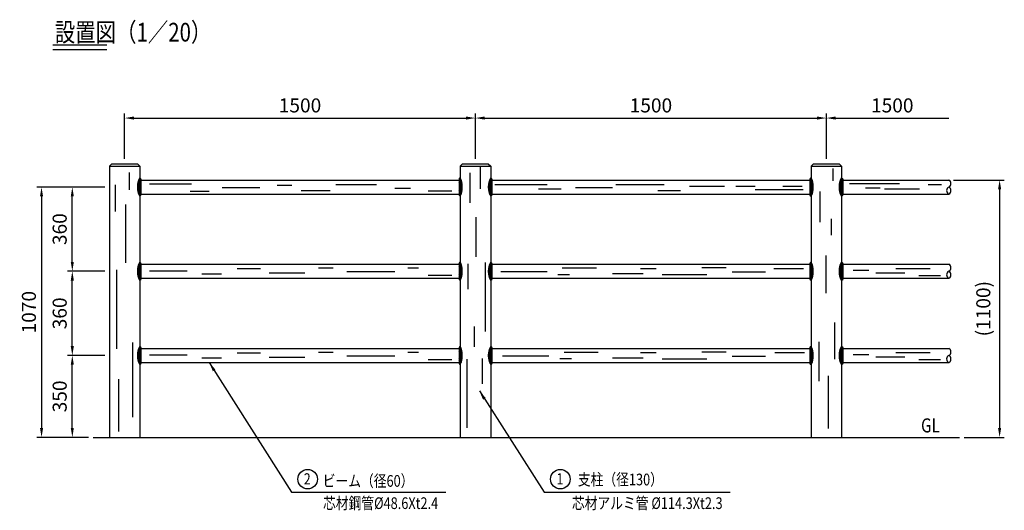
# Model space of a CAD drawing. Units: millimetres. Extents: x 324 to 7467, y 202 to 5320.
# Drawn here: x 324 to 4533, y 2923 to 5020 of the extents above; entities that cross this region are included whole.
import ezdxf
from ezdxf.enums import TextEntityAlignment as Align

# ---------------------------------------------------------------- set-up
doc = ezdxf.new("R2010")
doc.units = ezdxf.units.MM
doc.header["$LTSCALE"] = 200
doc.header["$PDMODE"] = 33
doc.header["$PDSIZE"] = 5
for name, color, linetype in [('MOJI', 6, 'Continuous'), ('SJC', 1, 'Continuous'), ('SUNPOU', 4, 'Continuous')]:
    doc.layers.add(name, color=color, linetype=linetype)
doc.styles.add('EXT08', font='ROMANS', dxfattribs={"width": 0.8, "bigfont": 'EXTFONT'})
doc.styles.get("Standard").update_dxf_attribs({"font": 'arial.ttf'})
doc.dimstyles.new('SJC', dxfattribs={"dimtxt": 0.18, "dimasz": 0.18, "dimexe": 0.18, "dimexo": 0.0625, "dimgap": 0.09, "dimtad": 0, "dimtih": 1, "dimtoh": 1, "dimdec": 4, "dimzin": 0, "dimdsep": 46, "dimtxsty": 'Standard', "dimcen": 0.09, "dimadec": 0, "dimazin": 0, "dimtfac": 1, "dimtdec": 4, "dimtofl": 0, "dimtmove": 0, "dimatfit": 3, "dimfxl": 1, "dimtolj": 1, "dimtzin": 0, "dimarcsym": 0})
doc.dimstyles.get("Standard").update_dxf_attribs({"dimtxt": 0.18, "dimasz": 0.18, "dimexe": 0.18, "dimexo": 0.0625, "dimgap": 0.09, "dimtad": 0, "dimtih": 1, "dimtoh": 1, "dimdec": 4, "dimzin": 0, "dimdsep": 46, "dimtxsty": 'Standard', "dimcen": 0.09, "dimadec": 0, "dimazin": 0, "dimtfac": 1, "dimtdec": 4, "dimtofl": 0, "dimtmove": 0, "dimatfit": 3, "dimfxl": 1, "dimtolj": 1, "dimtzin": 0, "dimarcsym": 0})

# ---------------------------------------------------------------- blocks, each defined once
blk = doc.blocks.new('*D12')
at = {"layer": 'DEFPOINTS', "color": 0}
for p in [(2272, 4599.6), (3772, 4599.6), (3772, 4404.6)]:
    blk.add_point(p, dxfattribs=at)
at = {"layer": 'SUNPOU', "lineweight": -2}
for p, q in [((2312, 4599.6), (3732, 4599.6)), ((3772, 4424.6), (3772, 4619.6))]:
    blk.add_line(p, q, dxfattribs=at)
at = {"layer": 'SUNPOU'}
for points in [[(2312, 4606.2), (2312, 4592.9), (2272, 4599.6)], [(3732, 4606.2), (3732, 4592.9), (3772, 4599.6)]]:
    blk.add_solid(points, dxfattribs=at)
at = {"layer": 'SUNPOU', "insert": (3022, 4653.6), "char_height": 60, "attachment_point": 5, "style": 'EXT08'}
blk.add_mtext('\\A1;1500', dxfattribs=at)
blk = doc.blocks.new('*D15')
at = {"layer": 'DEFPOINTS', "color": 0}
for p in [(4295.2, 4334.6), (4340.7, 3234.6), (4512.6, 3234.6)]:
    blk.add_point(p, dxfattribs=at)
at = {"layer": 'SUNPOU', "lineweight": -2}
for p, q in [((4315.2, 4334.6), (4532.6, 4334.6)), ((4512.6, 4294.6), (4512.6, 3274.6)), ((4360.7, 3234.6), (4532.6, 3234.6))]:
    blk.add_line(p, q, dxfattribs=at)
at = {"layer": 'SUNPOU'}
for points in [[(4506, 4294.6), (4519.3, 4294.6), (4512.6, 4334.6)], [(4506, 3274.6), (4519.3, 3274.6), (4512.6, 3234.6)]]:
    blk.add_solid(points, dxfattribs=at)
at = {"layer": 'SUNPOU', "insert": (4442.9, 3784.6), "char_height": 60, "attachment_point": 5, "rotation": 90, "style": 'EXT08'}
blk.add_mtext('\\A1;(1100)', dxfattribs=at)
blk = doc.blocks.new('*D18')
at = {"layer": 'DEFPOINTS', "color": 0}
for p in [(548.7, 3584.6), (707, 3584.6), (638.4, 3234.6)]:
    blk.add_point(p, dxfattribs=at)
at = {"layer": 'SUNPOU', "lineweight": -2}
for p, q in [((687, 3584.6), (528.7, 3584.6)), ((548.7, 3274.6), (548.7, 3544.6)), ((618.4, 3234.6), (528.7, 3234.6))]:
    blk.add_line(p, q, dxfattribs=at)
at = {"layer": 'SUNPOU'}
for points in [[(542, 3544.6), (555.3, 3544.6), (548.7, 3584.6)], [(542, 3274.6), (555.3, 3274.6), (548.7, 3234.6)]]:
    blk.add_solid(points, dxfattribs=at)
at = {"layer": 'SUNPOU', "insert": (494.7, 3409.6), "char_height": 60, "attachment_point": 5, "rotation": 90, "style": 'EXT08'}
blk.add_mtext('\\A1;350', dxfattribs=at)
blk = doc.blocks.new('*D19')
at = {"layer": 'DEFPOINTS', "color": 0}
for p in [(707, 4304.6), (417.1, 3234.6), (638.4, 3234.6)]:
    blk.add_point(p, dxfattribs=at)
at = {"layer": 'SUNPOU', "lineweight": -2}
for p, q in [((687, 4304.6), (397.1, 4304.6)), ((417.1, 4264.6), (417.1, 3274.6)), ((618.4, 3234.6), (397.1, 3234.6))]:
    blk.add_line(p, q, dxfattribs=at)
at = {"layer": 'SUNPOU'}
for points in [[(410.5, 4264.6), (423.8, 4264.6), (417.1, 4304.6)], [(410.5, 3274.6), (423.8, 3274.6), (417.1, 3234.6)]]:
    blk.add_solid(points, dxfattribs=at)
at = {"layer": 'SUNPOU', "insert": (363.1, 3769.6), "char_height": 60, "attachment_point": 5, "rotation": 90, "style": 'EXT08'}
blk.add_mtext('\\A1;1070', dxfattribs=at)
blk = doc.blocks.new('*D20')
at = {"layer": 'DEFPOINTS', "color": 0}
for p in [(2272, 4599.6), (772, 4404.6), (2272, 4404.6)]:
    blk.add_point(p, dxfattribs=at)
at = {"layer": 'SUNPOU', "lineweight": -2}
for p, q in [((772, 4424.6), (772, 4619.6)), ((812, 4599.6), (2232, 4599.6)), ((2272, 4424.6), (2272, 4619.6))]:
    blk.add_line(p, q, dxfattribs=at)
at = {"layer": 'SUNPOU'}
for points in [[(812, 4606.2), (812, 4592.9), (772, 4599.6)], [(2232, 4606.2), (2232, 4592.9), (2272, 4599.6)]]:
    blk.add_solid(points, dxfattribs=at)
at = {"layer": 'SUNPOU', "insert": (1522, 4653.6), "char_height": 60, "attachment_point": 5, "style": 'EXT08'}
blk.add_mtext('\\A1;1500', dxfattribs=at)
blk = doc.blocks.new('*D21')
at = {"layer": 'DEFPOINTS', "color": 0}
for p in [(4295.4, 4599.6), (3772, 4404.6), (4295.4, 4334.6)]:
    blk.add_point(p, dxfattribs=at)
at = {"layer": 'SUNPOU', "color": 0, "lineweight": -2}
for p, q in [((3772, 4424.6), (3772, 4619.6)), ((3812, 4599.6), (4295.4, 4599.6))]:
    blk.add_line(p, q, dxfattribs=at)
at = {"layer": 'SUNPOU', "color": 0}
blk.add_solid([(3812, 4606.2), (3812, 4592.9), (3772, 4599.6)], dxfattribs=at)
at = {"layer": 'SUNPOU', "color": 0, "insert": (4053.7, 4653.6), "char_height": 60, "attachment_point": 5, "style": 'EXT08'}
blk.add_mtext('\\A1;1500', dxfattribs=at)
blk = doc.blocks.new('_None')
blk = doc.blocks.new('*X6')
at = {"color": 0}
for p, q in [((2911.5, 4700.5), (2925.2, 4714.2)), ((2911.6, 4704.1), (2925.2, 4717.7)), ((2912, 4708), (2925.2, 4721.3)), ((2912.6, 4712.1), (2925.2, 4724.8)), ((2925.2, 4704.5), (2913.4, 4716.3)), ((2913.5, 4716.6), (2925.2, 4728.3)), ((2925.2, 4708), (2914.1, 4719.1)), ((2914.8, 4721.5), (2924.5, 4731.2)), ((2925.2, 4711.5), (2914.9, 4721.8)), ((2925.2, 4715.1), (2915.8, 4724.5)), ((2916.8, 4727), (2922.9, 4733.1)), ((2925.2, 4718.6), (2916.8, 4727)), ((2925.2, 4722.1), (2917.9, 4729.5)), ((2925.2, 4725.7), (2919, 4731.9)), ((2919.8, 4733.5), (2920.5, 4734.2)), ((2925.1, 4729.3), (2920.2, 4734.3)), ((2911.5, 4697), (2925.2, 4710.7)), ((2911.5, 4693.4), (2925.2, 4707.1)), ((2911.5, 4689.9), (2925.2, 4703.6)), ((2925.2, 4686.8), (2911.5, 4700.5)), ((2925.2, 4683.3), (2911.5, 4697)), ((2925.2, 4679.7), (2911.5, 4693.4)), ((2925.2, 4676.2), (2911.5, 4689.9)), ((2925.2, 4690.3), (2911.6, 4703.9)), ((2911.6, 4686.5), (2925.2, 4700)), ((2925.2, 4672.7), (2911.7, 4686.2)), ((2925.2, 4693.9), (2911.9, 4707.2)), ((2911.9, 4683.2), (2925.2, 4696.5)), ((2925.2, 4669.1), (2912, 4682.3)), ((2925.2, 4697.4), (2912.3, 4710.3)), ((2912.4, 4680.1), (2925.2, 4693)), ((2925.2, 4665.6), (2912.7, 4678.1)), ((2925.2, 4700.9), (2912.8, 4713.4)), ((2912.9, 4677.1), (2925.2, 4689.4)), ((2913.5, 4674.2), (2925.2, 4685.9)), ((2925.2, 4662.1), (2913.7, 4673.6)), ((2914.3, 4671.4), (2925.2, 4682.4)), ((2915.1, 4668.7), (2925.2, 4678.8)), ((2916, 4666.1), (2925.2, 4675.3)), ((2924.3, 4659.4), (2915.1, 4668.6)), ((2917, 4663.5), (2925.2, 4671.8)), ((2922.5, 4657.7), (2917.2, 4663)), ((2918, 4661.1), (2925.2, 4668.2)), ((2919.2, 4658.7), (2925.2, 4664.7)), ((2921, 4656.9), (2925, 4660.9))]:
    blk.add_line(p, q, dxfattribs=at)
blk = doc.blocks.new('*D22')
at = {"layer": 'DEFPOINTS', "color": 0}
for p in [(548.7, 3944.6), (707, 3944.6), (707, 3584.6)]:
    blk.add_point(p, dxfattribs=at)
at = {"layer": 'SUNPOU', "color": 0, "lineweight": -2}
for p, q in [((687, 3944.6), (528.7, 3944.6)), ((548.7, 3624.6), (548.7, 3904.6)), ((687, 3584.6), (528.7, 3584.6))]:
    blk.add_line(p, q, dxfattribs=at)
at = {"layer": 'SUNPOU', "color": 0}
for points in [[(542, 3904.6), (555.3, 3904.6), (548.7, 3944.6)], [(542, 3624.6), (555.3, 3624.6), (548.7, 3584.6)]]:
    blk.add_solid(points, dxfattribs=at)
at = {"layer": 'SUNPOU', "color": 0, "insert": (494.7, 3764.6), "char_height": 60, "attachment_point": 5, "rotation": 90, "style": 'EXT08'}
blk.add_mtext('\\A1;360', dxfattribs=at)
blk = doc.blocks.new('*D23')
at = {"layer": 'DEFPOINTS', "color": 0}
for p in [(548.7, 4304.6), (707, 4304.6), (707, 3944.6)]:
    blk.add_point(p, dxfattribs=at)
at = {"layer": 'SUNPOU', "color": 0, "lineweight": -2}
for p, q in [((687, 4304.6), (528.7, 4304.6)), ((548.7, 3984.6), (548.7, 4264.6)), ((687, 3944.6), (528.7, 3944.6))]:
    blk.add_line(p, q, dxfattribs=at)
at = {"layer": 'SUNPOU', "color": 0}
for points in [[(542, 4264.6), (555.3, 4264.6), (548.7, 4304.6)], [(542, 3984.6), (555.3, 3984.6), (548.7, 3944.6)]]:
    blk.add_solid(points, dxfattribs=at)
at = {"layer": 'SUNPOU', "color": 0, "insert": (494.7, 4124.6), "char_height": 60, "attachment_point": 5, "rotation": 90, "style": 'EXT08'}
blk.add_mtext('\\A1;360', dxfattribs=at)

msp = doc.modelspace()

# ---------------------------------------------------------------- hatches: boundary and pattern name
at = {"layer": 'MOJI', "linetype": 'Continuous'}
h = msp.add_hatch(dxfattribs=at)
h.set_pattern_fill('ANSI37', color=256, scale=20, style=0)
h.set_pattern_definition([(45, (138.8498, 0), (-1.767767, 1.767767), []), (135, (138.8498, 0), (-1.767767, -1.767767), [])])
edge = h.paths.add_edge_path()
edge.add_arc((2338.27416, 4304.57738), 10, 173.58170356, 179.99999133, ccw=False)
edge.add_arc((2401.76988, 4308.63242), 73.49175, 151.77420284, 182.29049151, ccw=False)
edge.add_arc((2324.20576, 4300.25232), 45, 72.3710316, 73.45945045, ccw=False)
edge.add_arc((2336.01697, 4337.42079), 6.00001, 0, 72.37100437, ccw=False)
edge.add_line((2342.01698, 4337.42079), (2342.01698, 4271.24972))
edge.add_arc((2335.95768, 4271.80378), 6.08458, 287.96208888, 354.77546997, ccw=False)
edge.add_arc((2324.2098, 4308.88951), 44.98644, 286.540297, 287.62905046, ccw=False)
edge.add_arc((2401.76988, 4300.52235), 73.49175, 177.70950639, 208.22578872, ccw=False)
edge.add_arc((2338.27416, 4304.57738), 10, 179.99999135, 186.41829279, ccw=False)

# ---------------------------------------------------------------- linework, layer by layer
at = {"layer": 'MOJI'}
for p, q in [((696.46559, 4911.01462), (464.94944, 4911.01462)), ((696.46559, 4891.01462), (464.94944, 4891.01462)), ((2291.49507, 4389.54549), (2291.49507, 4296.63055)), ((3799.8762, 4383.29272), (3799.8762, 4330.93311)), ((791.0094, 4367.34074), (791.0094, 4293.3844)), ((2248.09907, 4364.76817), (2248.09907, 4237.78443)), ((731.79562, 4314.51479), (731.79562, 4200.41071)), ((878.97117, 4318.31071), (1058.75463, 4318.31071)), ((1188.94264, 4302.82488), (1350.1278, 4302.82488)), ((1424.52095, 4312.11638), (1486.51524, 4312.11638)), ((1675.59782, 4315.21354), (1849.18183, 4315.21354)), ((1926.6747, 4299.72772), (1994.86844, 4299.72772)), ((2355.11064, 4315.21354), (2578.29008, 4315.21354)), ((2542.10388, 4296.63055), (2638.19503, 4296.63055)), ((2700.18932, 4302.82488), (2858.27476, 4302.82488)), ((2872.20462, 4315.97322), (3078.07246, 4315.97322)), ((3186.62097, 4308.49328), (3336.34303, 4308.49328)), ((3385.0027, 4308.49328), (3467.34983, 4308.49328)), ((3467.34983, 4293.53339), (3673.21767, 4293.53339)), ((3586.52224, 4308.49328), (3668.8694, 4308.49328)), ((3870.99418, 4319.7132), (4084.34811, 4319.7132)), ((3938.97433, 4301.01333), (4002.6062, 4301.01333)), ((4020.71624, 4297.27336), (4170.4383, 4297.27336)), ((4207.86882, 4315.97322), (4264.01458, 4315.97322)), ((1052.55521, 4287.33906), (1133.14778, 4287.33906)), ((1526.81153, 4290.43623), (1650.80011, 4290.43623)), ((2069.14821, 4288.43428), (2171.43878, 4288.43428)), ((3051.87111, 4289.79342), (3149.19045, 4289.79342)), ((3743.73041, 4285.3314), (3743.73041, 4154.43238)), ((776.20596, 4229.99324), (776.20596, 3980.53271)), ((2272.89678, 4175.84114), (2272.89678, 4006.99501)), ((3792.39008, 4169.39226), (3792.39008, 4098.33279)), ((3769.93179, 4011.49467), (3769.93179, 3850.67586)), ((1601.20467, 3959.03961), (1663.19896, 3959.03961)), ((1982.3562, 3959.03961), (2028.85192, 3959.03961)), ((2239.32372, 3976.02337), (2239.32372, 3867.6226)), ((2313.19307, 3982.2177), (2313.19307, 3686.38781)), ((2643.33267, 3959.03961), (2789.01925, 3959.03961)), ((2977.01007, 3956.93589), (3044.385, 3956.93589)), ((3239.02369, 3960.67586), (3343.82912, 3960.67586)), ((3547.28969, 3956.93589), (3674.55344, 3956.93589)), ((4069.37591, 3956.93589), (4215.35491, 3956.93589)), ((738.13995, 3950.95017), (738.13995, 3612.74202)), ((878.97117, 3946.65095), (1040.15635, 3946.65095)), ((1102.15064, 3934.26229), (1185.84293, 3934.26229)), ((1254.03665, 3955.94244), (1353.22751, 3955.94244)), ((1390.42409, 3937.35946), (1542.3101, 3937.35946)), ((1722.09354, 3943.55379), (1926.6747, 3943.55379)), ((2069.14821, 3928.06796), (2171.43878, 3928.06796)), ((2379.85693, 3943.55379), (2578.23866, 3943.55379)), ((2624.73438, 3931.16513), (2674.32981, 3931.16513)), ((2857.23242, 3934.49605), (2988.23922, 3934.49605)), ((3070.58637, 3930.75608), (3261.48199, 3930.75608)), ((3370.03049, 3941.976), (3512.26644, 3941.976)), ((3885.96638, 3949.45594), (3953.34131, 3949.45594)), ((3983.28572, 3938.23603), (4106.80643, 3938.23603)), ((4166.69525, 3927.01611), (4260.27152, 3927.01611)), ((2266.69735, 3708.06796), (2266.69735, 3621.34736)), ((3807.36229, 3725.71597), (3807.36229, 3568.63712)), ((805.81287, 3640.21153), (805.81287, 3321.43818)), ((3739.98736, 3643.43657), (3739.98736, 3475.13782)), ((878.97117, 3586.65095), (1040.15635, 3586.65095)), ((1254.03665, 3595.94244), (1353.22751, 3595.94244)), ((1601.20467, 3599.03961), (1663.19896, 3599.03961)), ((1722.09354, 3583.55379), (1926.6747, 3583.55379)), ((1982.3562, 3599.03961), (2028.85192, 3599.03961)), ((2387.38724, 3583.55379), (2585.76897, 3583.55379)), ((2650.86298, 3599.03961), (2796.54956, 3599.03961)), ((2977.01007, 3596.93589), (3044.385, 3596.93589)), ((3239.02369, 3600.67586), (3343.82912, 3600.67586)), ((3370.03049, 3581.976), (3512.26644, 3581.976)), ((3551.60327, 3596.93589), (3678.86701, 3596.93589)), ((3885.96638, 3589.45594), (3953.34131, 3589.45594)), ((3983.28572, 3578.23603), (4106.80643, 3578.23603)), ((4069.37591, 3596.93589), (4215.35491, 3596.93589)), ((1102.15064, 3574.26229), (1185.84293, 3574.26229)), ((1390.42409, 3577.35946), (1542.3101, 3577.35946)), ((2069.14821, 3568.06796), (2171.43878, 3568.06796)), ((2235.70021, 3568.69556), (2235.70021, 3274.99121)), ((2300.79421, 3571.79272), (2300.79421, 3463.39197)), ((2632.26469, 3571.16513), (2681.86012, 3571.16513)), ((2857.23242, 3574.49605), (2988.23922, 3574.49605)), ((3070.58637, 3570.75608), (3261.48199, 3570.75608)), ((4166.69525, 3567.01611), (4260.27152, 3567.01611)), ((3781.16093, 3271.71873), (3781.16093, 3497.57765)), ((746.59906, 3483.84667), (746.59906, 3260.16005))]:
    msp.add_line(p, q, dxfattribs=at)
at = {"layer": 'SJC'}
for p, q in [((717.01698, 4404.56203), (707.01698, 4394.56203)), ((707.01698, 4394.56203), (837.01698, 4394.56203)), ((707.01698, 4394.56203), (707.01698, 3234.56203)), ((717.01698, 4404.56203), (827.01698, 4404.56203)), ((827.01698, 4404.56203), (837.01698, 4394.56203)), ((837.01698, 4394.56203), (837.01698, 4343.39016)), ((2217.01698, 4404.56203), (2207.01698, 4394.56203)), ((2207.01698, 4394.56203), (2337.01698, 4394.56203)), ((2207.01698, 4394.56203), (2207.01698, 4343.39016)), ((2217.01698, 4404.56203), (2327.01698, 4404.56203)), ((2327.01698, 4404.56203), (2337.01698, 4394.56203)), ((2337.01698, 4394.56203), (2337.01698, 4343.39016)), ((3717.01698, 4404.56203), (3707.01698, 4394.56203)), ((3707.01698, 4394.56203), (3837.01698, 4394.56203)), ((3707.01698, 4394.56203), (3707.01698, 4343.39016)), ((3717.01698, 4404.56203), (3827.01698, 4404.56203)), ((3827.01698, 4404.56203), (3837.01698, 4394.56203)), ((3837.01698, 4394.56203), (3837.01698, 4343.39016)), ((842.01698, 4334.56203), (2202.01698, 4334.56203)), ((2342.01698, 4334.56203), (3702.01698, 4334.56203)), ((3842.01698, 4334.56203), (4295.18966, 4334.56203)), ((837.01698, 4265.76461), (837.01698, 3983.39016)), ((842.01698, 4274.56203), (2202.01698, 4274.56203)), ((2207.01698, 4265.76461), (2207.01698, 3983.39016)), ((2337.01698, 4265.76461), (2337.01698, 3983.39016)), ((2342.01698, 4274.56203), (3702.01698, 4274.56203)), ((3707.01698, 4265.76461), (3707.01698, 3983.39016)), ((3837.01698, 4265.76462), (3837.01698, 3983.39016)), ((3842.01698, 4274.56203), (4295.18966, 4274.56203)), ((842.01698, 3974.56203), (2202.01698, 3974.56203)), ((2342.01698, 3974.56203), (3702.01698, 3974.56203)), ((3842.01698, 3974.56203), (4295.18966, 3974.56203)), ((842.01698, 3914.56203), (2202.01698, 3914.56203)), ((2342.01698, 3914.56203), (3702.01698, 3914.56203)), ((3842.01698, 3914.56203), (4295.18966, 3914.56203)), ((837.01698, 3905.76461), (837.01698, 3623.39016)), ((2207.01698, 3905.76461), (2207.01698, 3623.39016)), ((2337.01698, 3905.76461), (2337.01698, 3623.39016)), ((3707.01698, 3905.76461), (3707.01698, 3623.39016)), ((3837.01698, 3905.76461), (3837.01698, 3623.39016)), ((842.01698, 3614.56203), (2202.01698, 3614.56203)), ((2342.01698, 3614.56203), (3702.01698, 3614.56203)), ((3842.01698, 3614.56203), (4295.18966, 3614.56203)), ((837.01698, 3545.76461), (837.01698, 3234.56203)), ((842.01698, 3554.56203), (2202.01698, 3554.56203)), ((2207.01698, 3545.76461), (2207.01698, 3234.56203)), ((2337.01698, 3545.76461), (2337.01698, 3234.56203)), ((2342.01698, 3554.56203), (3702.01698, 3554.56203)), ((3707.01698, 3545.76461), (3707.01698, 3234.56203)), ((3837.01698, 3545.76461), (3837.01698, 3234.56203)), ((3842.01698, 3554.56203), (4295.18966, 3554.56203)), ((638.39702, 3234.56203), (4341.72976, 3234.56203))]:
    msp.add_line(p, q, dxfattribs=at)
for points in [[(828.27416, 4304.57739, -0.0280123871), (828.33684, 4305.69525, -0.1339449609), (837.01698, 4343.39016, -0.0047491588), (837.83409, 4343.13902, -0.3267103541), (842.01698, 4337.42079), (842.01698, 4271.24972, -0.3000780202), (837.83409, 4266.01575, -0.0047506189), (837.01698, 4265.76462, -0.1339449328), (828.33684, 4303.45952, -0.0280124468), (828.27416, 4304.57739)], [(2215.7598, 4304.57739, 0.0280123871), (2215.69713, 4305.69525, 0.1339449609), (2207.01698, 4343.39016, 0.0047491588), (2206.19988, 4343.13902, 0.3267103541), (2202.01698, 4337.42079), (2202.01698, 4271.24972, 0.3000780202), (2206.19988, 4266.01575, 0.0047506189), (2207.01699, 4265.76462, 0.1339449328), (2215.69713, 4303.45952, 0.0280124468), (2215.7598, 4304.57739)], [(2328.27416, 4304.57739, -0.0280123871), (2328.33684, 4305.69525, -0.1339449609), (2337.01698, 4343.39016, -0.0047491588), (2337.83409, 4343.13902, -0.3267103541), (2342.01698, 4337.42079), (2342.01698, 4271.24972, -0.3000780202), (2337.83409, 4266.01575, -0.0047506189), (2337.01698, 4265.76462, -0.1339449328), (2328.33684, 4303.45952, -0.0280124468), (2328.27416, 4304.57739)], [(3715.7598, 4304.57739, 0.0280123871), (3715.69713, 4305.69525, 0.1339449609), (3707.01698, 4343.39016, 0.0047491588), (3706.19988, 4343.13902, 0.3267103541), (3702.01698, 4337.42079), (3702.01698, 4271.24972, 0.3000780202), (3706.19988, 4266.01575, 0.0047506189), (3707.01699, 4265.76462, 0.1339449328), (3715.69713, 4303.45952, 0.0280124468), (3715.7598, 4304.57739)], [(3828.27416, 4304.57739, -0.0280123871), (3828.33684, 4305.69525, -0.1339449609), (3837.01698, 4343.39016, -0.0047491588), (3837.83409, 4343.13902, -0.3267103541), (3842.01698, 4337.42079), (3842.01698, 4271.24972, -0.3000780202), (3837.83409, 4266.01575, -0.0047506189), (3837.01698, 4265.76462, -0.1339449328), (3828.33684, 4303.45952, -0.0280124468), (3828.27416, 4304.57739)], [(828.27416, 3944.57739, -0.0280123871), (828.33684, 3945.69525, -0.1339449609), (837.01698, 3983.39016, -0.0047491588), (837.83409, 3983.13902, -0.3267103541), (842.01698, 3977.42079), (842.01698, 3911.24972, -0.3000780202), (837.83409, 3906.01575, -0.0047506189), (837.01698, 3905.76462, -0.1339449328), (828.33684, 3943.45952, -0.0280124468), (828.27416, 3944.57739)], [(2215.7598, 3944.57739, 0.0280123871), (2215.69713, 3945.69525, 0.1339449609), (2207.01698, 3983.39016, 0.0047491588), (2206.19988, 3983.13902, 0.3267103541), (2202.01698, 3977.42079), (2202.01698, 3911.24972, 0.3000780202), (2206.19988, 3906.01575, 0.0047506189), (2207.01699, 3905.76462, 0.1339449328), (2215.69713, 3943.45952, 0.0280124468), (2215.7598, 3944.57739)], [(2328.27416, 3944.57739, -0.0280123871), (2328.33684, 3945.69525, -0.1339449609), (2337.01698, 3983.39016, -0.0047491588), (2337.83409, 3983.13902, -0.3267103541), (2342.01698, 3977.42079), (2342.01698, 3911.24972, -0.3000780202), (2337.83409, 3906.01575, -0.0047506189), (2337.01698, 3905.76462, -0.1339449328), (2328.33684, 3943.45952, -0.0280124468), (2328.27416, 3944.57739)], [(3715.7598, 3944.57739, 0.0280123871), (3715.69713, 3945.69525, 0.1339449609), (3707.01698, 3983.39016, 0.0047491588), (3706.19988, 3983.13902, 0.3267103541), (3702.01698, 3977.42079), (3702.01698, 3911.24972, 0.3000780202), (3706.19988, 3906.01575, 0.0047506189), (3707.01699, 3905.76462, 0.1339449328), (3715.69713, 3943.45952, 0.0280124468), (3715.7598, 3944.57739)], [(3828.27416, 3944.57739, -0.0280123871), (3828.33684, 3945.69525, -0.1339449609), (3837.01698, 3983.39016, -0.0047491588), (3837.83409, 3983.13902, -0.3267103541), (3842.01698, 3977.42079), (3842.01698, 3911.24972, -0.3000780202), (3837.83409, 3906.01575, -0.0047506189), (3837.01698, 3905.76462, -0.1339449328), (3828.33684, 3943.45952, -0.0280124468), (3828.27416, 3944.57739)], [(828.27416, 3584.57739, -0.0280123871), (828.33684, 3585.69525, -0.1339449609), (837.01698, 3623.39016, -0.0047491588), (837.83409, 3623.13902, -0.3267103541), (842.01698, 3617.42079), (842.01698, 3551.24972, -0.3000780202), (837.83409, 3546.01575, -0.0047506189), (837.01698, 3545.76462, -0.1339449328), (828.33684, 3583.45952, -0.0280124468), (828.27416, 3584.57739)], [(2215.7598, 3584.57739, 0.0280123871), (2215.69713, 3585.69525, 0.1339449609), (2207.01698, 3623.39016, 0.0047491588), (2206.19988, 3623.13902, 0.3267103541), (2202.01698, 3617.42079), (2202.01698, 3551.24972, 0.3000780202), (2206.19988, 3546.01575, 0.0047506189), (2207.01699, 3545.76462, 0.1339449328), (2215.69713, 3583.45952, 0.0280124468), (2215.7598, 3584.57739)], [(2328.27416, 3584.57739, -0.0280123871), (2328.33684, 3585.69525, -0.1339449609), (2337.01698, 3623.39016, -0.0047491588), (2337.83409, 3623.13902, -0.3267103541), (2342.01698, 3617.42079), (2342.01698, 3551.24972, -0.3000780202), (2337.83409, 3546.01575, -0.0047506189), (2337.01698, 3545.76462, -0.1339449328), (2328.33684, 3583.45952, -0.0280124468), (2328.27416, 3584.57739)], [(3715.7598, 3584.57739, 0.0280123871), (3715.69713, 3585.69525, 0.1339449609), (3707.01698, 3623.39016, 0.0047491588), (3706.19988, 3623.13902, 0.3267103541), (3702.01698, 3617.42079), (3702.01698, 3551.24972, 0.3000780202), (3706.19988, 3546.01575, 0.0047506189), (3707.01699, 3545.76462, 0.1339449328), (3715.69713, 3583.45952, 0.0280124468), (3715.7598, 3584.57739)], [(3828.27416, 3584.57739, -0.0280123871), (3828.33684, 3585.69525, -0.1339449609), (3837.01698, 3623.39016, -0.0047491588), (3837.83409, 3623.13902, -0.3267103541), (3842.01698, 3617.42079), (3842.01698, 3551.24972, -0.3000780202), (3837.83409, 3546.01575, -0.0047506189), (3837.01698, 3545.76462, -0.1339449328), (3828.33684, 3583.45952, -0.0280124468), (3828.27416, 3584.57739)]]:
    msp.add_lwpolyline(points, format="xyb", dxfattribs=at)
for centre, start, end in [((4302.4566, 4289.56203), 115.84846486, 244.15153514), ((4287.92271, 4319.56203), 295.84846486, 64.15153514), ((4287.92271, 4289.56203), 295.84846486, 64.15153514), ((4287.92271, 3959.56203), 295.84846486, 64.15153514), ((4302.4566, 3929.56203), 115.84846486, 244.15153514), ((4287.92271, 3929.56203), 295.84846486, 64.15153514), ((4302.4566, 3569.56203), 115.84846486, 244.15153514), ((4287.92271, 3599.56203), 295.84846486, 64.15153514), ((4287.92271, 3569.56203), 295.84846486, 64.15153514)]:
    msp.add_arc(centre, 16.66759, start, end, dxfattribs=at)
at = {"layer": 'SUNPOU'}
for p, q in [((1485.68459, 2999.87782), (2145.05533, 2999.87782)), ((2565.77193, 2999.87782), (3360.79917, 2999.87782))]:
    msp.add_line(p, q, dxfattribs=at)
for centre in [(1554.75905, 3055.79079), (2634.8464, 3055.79079)]:
    msp.add_circle(centre, 42, dxfattribs=at)

# ---------------------------------------------------------------- block references
at = {"layer": 'MOJI'}
for p in [(-2083.19475, -390.91837), (916.80525, -390.91837), (-2083.19475, -750.91837), (-583.19475, -750.91837), (916.80525, -750.91837), (-2083.19475, -1110.91837), (-583.19475, -1110.91837), (916.80525, -1110.91837)]:
    msp.add_blockref('*X6', p, dxfattribs=at)
at = {"layer": 'MOJI', "xscale": -1}
for p in [(5127.22872, -390.91837), (6627.22872, -390.91837), (5127.22872, -750.91837), (6627.22872, -750.91837), (5127.22872, -1110.91837), (6627.22872, -1110.91837)]:
    msp.add_blockref('*X6', p, dxfattribs=at)

# ---------------------------------------------------------------- texts
at = {"layer": 'MOJI', "style": 'EXT08', "width": 0.8}
msp.add_text('設置図（1／20）', height=80, dxfattribs=at).set_placement((473.87405, 4926.6695))
at = {"layer": 'SUNPOU', "style": 'EXT08', "width": 0.8}
for s, height, p in [('GL', 60, (4176.72932, 3255.68889)), ('ビーム（径60）', 50, (1619.01939, 3023.27813)), ('支柱（径130）', 50, (2709.7089, 3029.31622)), ('芯材鋼管%%c48.6Xt2.4', 50, (1620.38853, 2928.17762)), ('芯材アルミ管 %%c114.3Xt2.3', 50, (2684.39731, 2928.17762))]:
    msp.add_text(s, height=height, dxfattribs=at).set_placement(p)
for s, p in [('2', (1538.44816, 3057.0153)), ('1', (2618.53551, 3057.0153))]:
    msp.add_text(s, height=48, dxfattribs=at).set_placement(p, align=Align.MIDDLE_LEFT)

# ---------------------------------------------------------------- dimensions: what is measured, and where the dimension line sits
at = {"layer": 'SUNPOU'}
for base, p1, p2, picture, middle in [((2272.01698, 4599.58258), (772.01698, 4404.56203), (2272.01698, 4404.56203), '*D20', (1522.01698, 4653.58258)), ((3772.01698, 4599.58258), (2272.01698, 4599.58258), (3772.01698, 4404.56203), '*D12', (3022.01698, 4653.58258))]:
    dim = msp.add_linear_dim(base=base, p1=p1, p2=p2, dimstyle='SJC', override={"dimscale": 20, "dimtxt": 3, "dimasz": 2, "dimexe": 1, "dimexo": 1, "dimgap": 1.2, "dimtad": 1, "dimtih": 0, "dimtoh": 0, "dimzin": 8, "dimtxsty": 'EXT08', "dimclrd": 256, "dimclre": 256, "dimclrt": 256, "dimtofl": 1}, dxfattribs=at)
    dim.commit()
    dim.dimension.update_dxf_attribs({"geometry": picture, "text_midpoint": middle})
dim = msp.add_linear_dim(base=(4295.36251, 4599.58258), p1=(3772.01698, 4404.56203), p2=(4295.36251, 4334.56203), text='1500', dimstyle='SJC', override={"dimscale": 20, "dimtxt": 3, "dimasz": 2, "dimexe": 1, "dimexo": 1, "dimgap": 1.2, "dimtad": 1, "dimtih": 0, "dimtoh": 0, "dimdec": 2, "dimzin": 8, "dimtxsty": 'EXT08', "dimblk2": 'NONE', "dimsah": 1, "dimse2": 1, "dimtofl": 1, "dimtmove": 2}, dxfattribs=at)
dim.commit()
dim.dimension.update_dxf_attribs({"geometry": '*D21', "text_midpoint": (4053.68975, 4653.58258)})
for base, p1, p2, override, picture, middle in [((417.12369, 3234.56203), (707.01698, 4304.56203), (638.39702, 3234.56203), {"dimscale": 20, "dimtxt": 3, "dimasz": 2, "dimexe": 1, "dimexo": 1, "dimgap": 1.2, "dimtad": 1, "dimtih": 0, "dimtoh": 0, "dimzin": 8, "dimtxsty": 'EXT08', "dimclrd": 256, "dimclre": 256, "dimclrt": 256, "dimtofl": 1}, '*D19', (363.12369, 3769.56203)), ((548.6628, 4304.56203), (707.01698, 3944.56203), (707.01698, 4304.56203), {"dimscale": 20, "dimtxt": 3, "dimasz": 2, "dimexe": 1, "dimexo": 1, "dimgap": 1.2, "dimtad": 1, "dimtih": 0, "dimtoh": 0, "dimdec": 2, "dimzin": 8, "dimtxsty": 'EXT08', "dimtofl": 1, "dimtmove": 2}, '*D23', (494.6628, 4124.56203)), ((548.6628, 3944.56203), (707.01698, 3584.56203), (707.01698, 3944.56203), {"dimscale": 20, "dimtxt": 3, "dimasz": 2, "dimexe": 1, "dimexo": 1, "dimgap": 1.2, "dimtad": 1, "dimtih": 0, "dimtoh": 0, "dimdec": 2, "dimzin": 8, "dimtxsty": 'EXT08', "dimtofl": 1, "dimtmove": 2}, '*D22', (494.6628, 3764.56203)), ((548.6628, 3584.56203), (638.39702, 3234.56203), (707.01698, 3584.56203), {"dimscale": 20, "dimtxt": 3, "dimasz": 2, "dimexe": 1, "dimexo": 1, "dimgap": 1.2, "dimtad": 1, "dimtih": 0, "dimtoh": 0, "dimzin": 8, "dimtxsty": 'EXT08', "dimclrd": 256, "dimclre": 256, "dimclrt": 256, "dimtofl": 1}, '*D18', (494.6628, 3409.56203))]:
    dim = msp.add_linear_dim(base=base, p1=p1, p2=p2, angle=90, dimstyle='SJC', override=override, dxfattribs=at)
    dim.commit()
    dim.dimension.update_dxf_attribs({"geometry": picture, "text_midpoint": middle})
dim = msp.add_linear_dim(base=(4512.6476, 3234.56203), p1=(4295.18966, 4334.56203), p2=(4340.65517, 3234.56203), angle=90, text='(1100)', dimstyle='Standard', override={"dimscale": 20, "dimtxt": 3, "dimasz": 2, "dimexe": 1, "dimexo": 1, "dimgap": 1.2, "dimtad": 1, "dimtih": 0, "dimtoh": 0, "dimdec": 4, "dimzin": 8, "dimtxsty": 'EXT08', "dimclrd": 256, "dimclre": 256, "dimclrt": 256, "dimaunit": 0, "dimtdec": 4, "dimtofl": 1}, dxfattribs=at)
dim.commit()
dim.dimension.update_dxf_attribs({"geometry": '*D15', "text_midpoint": (4442.93331, 3784.56203)})

# ---------------------------------------------------------------- leaders
for points in [[(1133.55474, 3554.56203), (1485.68459, 2999.87782)], [(2288.6349, 3432.7847), (2565.77193, 2999.87782)]]:
    msp.add_leader(points, dimstyle='Standard', override={"dimtxt": 50, "dimasz": 40, "dimexe": 20, "dimexo": 20, "dimgap": 30, "dimtad": 1, "dimtih": 0, "dimtoh": 0, "dimdec": 4, "dimzin": 8, "dimtxsty": 'Standard', "dimclrd": 256, "dimclre": 256, "dimclrt": 256, "dimaunit": 0, "dimtdec": 4, "dimtofl": 1}, dxfattribs=at)

doc.saveas('drawing.dxf')
